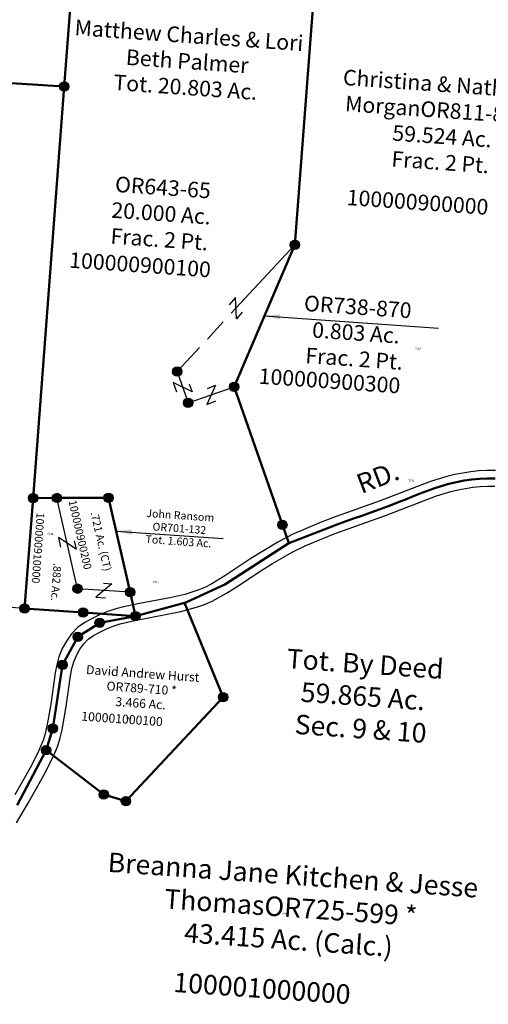
# Model space of a CAD drawing. Units: feet. Extents: x 1968571 to 2004539, y 571023 to 605570.
# Drawn here: x 1985339 to 1986539, y 593770 to 596295 of the extents above; entities that cross this region are included whole.
import ezdxf

# ---------------------------------------------------------------- set-up
doc = ezdxf.new("R2010")
doc.units = ezdxf.units.FT
doc.header["$MEASUREMENT"] = 0
doc.linetypes.add('ACAD_ISO08W100', pattern=[36, 24, -3, 6, -3])
doc.layers.add('ADDRESS', color=6, linetype='Continuous', plot=False)
for name, color, linetype in [('MONUMENT IRON PIN', 7, 'Continuous'), ('OWNER', 7, 'Continuous'), ('PARCEL NUMBER', 211, 'Continuous'), ('ROAD', 7, 'Continuous'), ('ROAD NAME and NUMBER', 80, 'Continuous'), ('TIE-IN', 7, 'Continuous'), ('TRACT LINE', 5, 'ACAD_ISO08W100')]:
    doc.layers.add(name, color=color, linetype=linetype)
doc.layers.add('MONUMENT IRON PIN HATCH', color=7, linetype='Continuous', true_color=0xffffff)
doc.layers.add('PROPERTY LINE', color=1, linetype='Continuous', lineweight=50)
doc.styles.add('BOLD', font='romand.shx', dxfattribs={"height": 50})
doc.styles.get("Standard").update_dxf_attribs({"font": 'romans.shx', "height": 40})
doc.dimstyles.new('STANDARD$7', dxfattribs={"dimtxt": 40, "dimasz": 40, "dimexe": 0.18, "dimexo": 0.0625, "dimgap": 0.09, "dimtad": 0, "dimdec": 0, "dimlfac": 400, "dimzin": 0, "dimdsep": 46, "dimtxsty": 'Standard', "dimcen": 0.09, "dimse1": 1, "dimse2": 1, "dimsd1": 1, "dimsd2": 1, "dimaunit": 1, "dimazin": 1, "dimtfac": 1, "dimtdec": 0, "dimtix": 1, "dimtofl": 0, "dimtmove": 0, "dimatfit": 0, "dimfxl": 1, "dimtolj": 1, "dimtzin": 0, "dimarcsym": 0})

msp = doc.modelspace()

# ---------------------------------------------------------------- hatches: boundary and pattern name
at = {"layer": 'MONUMENT IRON PIN HATCH', "ltscale": 10}
h = msp.add_hatch(color=256, dxfattribs=at)
h.dxf.hatch_style = 1
edge = h.paths.add_edge_path()
edge.add_arc((1985452.8, 596123.8), 12, 0, 360)
h = msp.add_hatch(color=256, dxfattribs=at)
h.dxf.hatch_style = 1
edge = h.paths.add_edge_path()
edge.add_arc((1986043.9, 595718), 12, 0, 360)
h = msp.add_hatch(color=256, dxfattribs=at)
h.dxf.hatch_style = 1
edge = h.paths.add_edge_path()
edge.add_arc((1985742.2, 595392.7), 12, 0, 360)
h = msp.add_hatch(color=256, dxfattribs=at)
h.dxf.hatch_style = 1
edge = h.paths.add_edge_path()
edge.add_arc((1985888.2, 595353.6), 12, 0, 360)
h = msp.add_hatch(color=256, dxfattribs=at)
h.dxf.hatch_style = 1
edge = h.paths.add_edge_path()
edge.add_arc((1985770.2, 595312.4), 12, 0, 360)
h = msp.add_hatch(color=256, dxfattribs=at)
h.dxf.hatch_style = 1
edge = h.paths.add_edge_path()
edge.add_arc((1985373.1, 595068.1), 12, 0, 360)
h = msp.add_hatch(color=256, dxfattribs=at)
h.dxf.hatch_style = 1
edge = h.paths.add_edge_path()
edge.add_arc((1985434.1, 595068.4), 12, 0, 360)
h = msp.add_hatch(color=256, dxfattribs=at)
h.dxf.hatch_style = 1
edge = h.paths.add_edge_path()
edge.add_arc((1985566.3, 595068.9), 12, 0, 360)
h = msp.add_hatch(color=256, dxfattribs=at)
h.dxf.hatch_style = 1
edge = h.paths.add_edge_path()
edge.add_arc((1986011.7, 594999.5), 12, 0, 360)
h = msp.add_hatch(color=256, dxfattribs=at)
h.dxf.hatch_style = 1
edge = h.paths.add_edge_path()
edge.add_arc((1985487.1, 594835.8), 12, 0, 360)
h = msp.add_hatch(color=256, dxfattribs=at)
h.dxf.hatch_style = 1
edge = h.paths.add_edge_path()
edge.add_arc((1985621.5, 594826.6), 12, 0, 360)
h = msp.add_hatch(color=256, dxfattribs=at)
h.dxf.hatch_style = 1
edge = h.paths.add_edge_path()
edge.add_arc((1985351.1, 594785), 12, 0, 360)
h = msp.add_hatch(color=256, dxfattribs=at)
h.dxf.hatch_style = 1
edge = h.paths.add_edge_path()
edge.add_arc((1985501, 594774.8), 12, 0, 360)
h = msp.add_hatch(color=256, dxfattribs=at)
h.dxf.hatch_style = 1
edge = h.paths.add_edge_path()
edge.add_arc((1985635.4, 594765.6), 12, 0, 360)
h = msp.add_hatch(color=256, dxfattribs=at)
h.dxf.hatch_style = 1
edge = h.paths.add_edge_path()
edge.add_arc((1985543.6, 594748.3), 12, 0, 360)
h = msp.add_hatch(color=256, dxfattribs=at)
h.dxf.hatch_style = 1
edge = h.paths.add_edge_path()
edge.add_arc((1985487.5, 594712.4), 12, 0, 360)
h = msp.add_hatch(color=256, dxfattribs=at)
h.dxf.hatch_style = 1
edge = h.paths.add_edge_path()
edge.add_arc((1985448.7, 594640.6), 12, 0, 360)
h = msp.add_hatch(color=256, dxfattribs=at)
h.dxf.hatch_style = 1
edge = h.paths.add_edge_path()
edge.add_arc((1985859.7, 594557.7), 12, 0, 360)
h = msp.add_hatch(color=256, dxfattribs=at)
h.dxf.hatch_style = 1
edge = h.paths.add_edge_path()
edge.add_arc((1985423.5, 594477.4), 12, 0, 360)
h = msp.add_hatch(color=256, dxfattribs=at)
h.dxf.hatch_style = 1
edge = h.paths.add_edge_path()
edge.add_arc((1985406.4, 594421.2), 12, 0, 360)
h = msp.add_hatch(color=256, dxfattribs=at)
h.dxf.hatch_style = 1
edge = h.paths.add_edge_path()
edge.add_arc((1985553.9, 594307.6), 12, 0, 360)
h = msp.add_hatch(color=256, dxfattribs=at)
h.dxf.hatch_style = 1
edge = h.paths.add_edge_path()
edge.add_arc((1985611, 594291), 12, 0, 360)

# ---------------------------------------------------------------- linework, layer by layer
at = {"layer": 'MONUMENT IRON PIN', "ltscale": 10}
for centre in [(1985452.8, 596123.8), (1986043.9, 595718), (1985742.2, 595392.7), (1985888.2, 595353.6), (1985770.2, 595312.4), (1985373.1, 595068.1), (1985434.1, 595068.4), (1985566.3, 595068.9), (1986011.7, 594999.5), (1985487.1, 594835.8), (1985621.5, 594826.6), (1985351.1, 594785), (1985501, 594774.8), (1985635.4, 594765.6), (1985543.6, 594748.3), (1985487.5, 594712.4), (1985448.7, 594640.6), (1985859.7, 594557.7), (1985423.5, 594477.4), (1985406.4, 594421.2), (1985553.9, 594307.6), (1985611, 594291)]:
    msp.add_circle(centre, 12, dxfattribs=at)
at = {"layer": 'PROPERTY LINE'}
for p, q in [((1985452.8, 596123.8), (1985478.3, 596461.8)), ((1986096.5, 596415.1), (1986043.9, 595718)), ((1984531, 596183), (1985452.8, 596123.8)), ((1985452.8, 596123.8), (1985373.1, 595068.1)), ((1986043.9, 595718), (1985888.2, 595353.6)), ((1985888.2, 595353.6), (1986011.7, 594999.5)), ((1985373.1, 595068.1), (1985351.1, 594785)), ((1985434.1, 595068.4), (1985373.1, 595068.1)), ((1985434.1, 595068.4), (1985566.3, 595068.9)), ((1985566.3, 595068.9), (1985621.5, 594826.6)), ((1986011.7, 594999.5), (1986028.1, 594952.3)), ((1986028.1, 594952.3), (1985864, 594846.8)), ((1985635.4, 594765.6), (1985621.5, 594826.6)), ((1985864, 594846.8), (1985766.3, 594801.1)), ((1985761.1, 594799.7), (1985635.4, 594765.6)), ((1985766.3, 594801.1), (1985761.1, 594799.7)), ((1985761.1, 594799.7), (1985859.7, 594557.7)), ((1985351.1, 594785), (1985501, 594774.8)), ((1985501, 594774.8), (1985635.4, 594765.6)), ((1985543.6, 594748.3), (1985487.5, 594712.4)), ((1985635.4, 594765.6), (1985543.6, 594748.3)), ((1985487.5, 594712.4), (1985448.7, 594640.6)), ((1985448.7, 594640.6), (1985423.5, 594477.4)), ((1985859.7, 594557.7), (1985611, 594291)), ((1985423.5, 594477.4), (1985406.4, 594421.2)), ((1985406.4, 594421.2), (1985332, 594280.7)), ((1985553.9, 594307.6), (1985406.4, 594421.2)), ((1985611, 594291), (1985553.9, 594307.6))]:
    msp.add_line(p, q, dxfattribs=at)
msp.add_lwpolyline([(1986028.1, 594952.3), (1986156.3, 595002.1), (1986175.1, 595008.9), (1986194, 595015.5), (1986212.9, 595022), (1986231.8, 595028.5), (1986250.6, 595035.2), (1986269.4, 595042.2), (1986288.1, 595049.2), (1986306.8, 595056.5), (1986325.4, 595063.8), (1986343.9, 595071.3), (1986362.5, 595078.7), (1986381.2, 595085.8), (1986400, 595092.6), (1986419, 595098.8), (1986438.2, 595104.3), (1986457.7, 595109), (1986477.3, 595113), (1986497.1, 595115.9), (1986517, 595117.9), (1986536.9, 595118.8), (1986556.9, 595118.5)], dxfattribs=at)
at = {"layer": 'ROAD', "ltscale": 10}
for points in [[(1986557.6, 595138.5), (1986536.6, 595138.8), (1986515.5, 595137.9), (1986494.6, 595135.8), (1986453.3, 595128.6), (1986433.1, 595123.6), (1986393.5, 595111.5), (1986355.2, 595097.3), (1986262.4, 595060.9), (1986149.4, 595020.9), (1986111.5, 595006.3), (1986036.8, 594974.4), (1986000.1, 594955), (1985930.8, 594912.8), (1985864.5, 594868.6), (1985831.2, 594848.6), (1985814.6, 594839.9), (1985797.6, 594832.6), (1985761.5, 594821.2), (1985723.6, 594812.4), (1985645.3, 594797.4), (1985605.4, 594789), (1985585.1, 594783.8), (1985564.8, 594777.3), (1985545, 594769.3), (1985525.9, 594760.4), (1985506.9, 594750), (1985487.9, 594736.9), (1985471.6, 594720), (1985458.7, 594701.5), (1985447.7, 594682.1), (1985439.3, 594661.3), (1985433.6, 594640.2), (1985429.4, 594619.5), (1985418.4, 594539.7), (1985412, 594500.8), (1985404.2, 594463.5), (1985398.6, 594446), (1985383.2, 594411.3), (1985365.3, 594376.4), (1985326.4, 594307.4)], [(1985330.1, 594235.6), (1985360.9, 594287.2), (1985400.6, 594357.5), (1985419.2, 594393.8), (1985428, 594412.5), (1985436.2, 594432.3), (1985442.7, 594452.8), (1985447.6, 594473.5), (1985457.9, 594533.8), (1985468.8, 594612.5), (1985472.5, 594631), (1985477.3, 594648.5), (1985483.8, 594664.7), (1985492.5, 594680.2), (1985502.6, 594694.5), (1985514, 594706.3), (1985527.8, 594715.9), (1985543.9, 594724.6), (1985561, 594732.6), (1985578.4, 594739.6), (1985596.2, 594745.4), (1985633.7, 594754.3), (1985751.8, 594777.6), (1985791.9, 594788.3), (1985812, 594795.3), (1985831.7, 594803.8), (1985868.5, 594824), (1985903, 594845.9), (1985952.6, 594879.3), (1985986.1, 594900.1), (1986036.8, 594929.7), (1986071.7, 594946.3), (1986144.8, 594976.4), (1986276.4, 595023.4), (1986406.5, 595073.7), (1986443.4, 595085), (1986462, 595089.5), (1986499.5, 595096.1), (1986518.4, 595098), (1986537.2, 595098.8), (1986556.2, 595098.5)]]:
    msp.add_lwpolyline(points, dxfattribs=at)
at = {"layer": 'TIE-IN', "ltscale": 3}
for points in [[(1985908.5, 595544.6), (1985894.1, 595528.3), (1985892, 595582.3), (1985875.3, 595563.5)], [(1985772.9, 595361.2), (1985780.5, 595340.8), (1985731.8, 595364.3), (1985740.6, 595340.7)], [(1985820, 595349.4), (1985840.1, 595357.7), (1985818.3, 595308.3), (1985841.5, 595317.9)], [(1985478.3, 594958.5), (1985483.1, 594937.3), (1985438, 594966.9), (1985443.6, 594942.4)], [(1985553.3, 594850.1), (1985575, 594848.6), (1985533.6, 594813.9), (1985558.7, 594812.2)]]:
    msp.add_lwpolyline(points, dxfattribs=at)
at = {"layer": 'TRACT LINE', "ltscale": 10}
for p, q in [((1986043.9, 595718), (1985742.2, 595392.7)), ((1985742.2, 595392.7), (1985770.2, 595312.4)), ((1985770.2, 595312.4), (1985888.2, 595353.6)), ((1985487.1, 594835.8), (1985434.1, 595068.4)), ((1985621.5, 594826.6), (1985487.1, 594835.8)), ((1985351.1, 594785), (1985088.5, 594803.4))]:
    msp.add_line(p, q, dxfattribs=at)

# ---------------------------------------------------------------- texts
at = {"layer": 'ADDRESS'}
for s, p in [('6723', (1986351.6, 595449.6)), ('6733', (1986334.5, 595111.4)), ('6815', (1985409.4, 594974.3)), ('6793', (1985680.4, 594850.8)), ('6820', (1985611.2, 594501.9)), ('6964', (1986011.1, 594000.5))]:
    msp.add_text(s, height=5, rotation=356, dxfattribs=at).set_placement(p)
at = {"layer": 'OWNER'}
for s, insert, char_height, width, attachment_point, rotation in [('Matthew Charles & Lori Beth Palmer\\PTot. 20.803 Ac.', (1985767.6, 596183.4), 40, 669.9, 5, 356), (' Christina & Nathaniel Morgan\\POR811-880 *\\P59.524 Ac. \\PFrac. 2 Pt.', (1986423, 596024.4), 40, 669.9, 5, 356), ('\\POR643-65\\P20.000 Ac.\\PFrac. 2 Pt.', (1985703.1, 595826.6), 40, 669.9, 5, 356), ('OR738-870\\P0.803 Ac.\\PFrac. 2 Pt.', (1986200.1, 595487), 40, 669.9, 5, 356), ('.721 Ac. (CT)', (1985544.6, 594956.4), 20, 209.632, 5, 282.8414), ('John Ransom\\POR701-132\\PTot. 1.603 Ac.', (1985747.7, 594987.9), 20, 338.794, 5, 356), ('.882 Ac.', (1985426.3, 594804.6), 20, 261.452, 6, 266), ('Tot. By Deed\\P59.865 Ac.\\PSec. 9 & 10', (1986217.8, 594553.4), 50, 776.14, 5, 356), ('David Andrew Hurst\\POR789-710 *\\P3.466 Ac.', (1985651, 594577.1), 23, 365.016, 5, 356), ('Breanna Jane Kitchen & Jesse Thomas\\POR725-599 *\\P43.415 Ac. (Calc.)', (1986032.8, 594011.8), 50, 960.704, 5, 356)]:
    msp.add_mtext(s, dxfattribs=dict(at, insert=insert, char_height=char_height, width=width, attachment_point=attachment_point, rotation=rotation))
at = {"layer": 'PARCEL NUMBER', "ltscale": 10}
for s, height, rotation, p in [('100000900000', 40, 356, (1986175.6, 595819.9)), ('100000900100', 40, 356, (1985464.5, 595659.3)), ('100000900300', 40, 356, (1985949.9, 595361.7)), ('100000910000', 20, 266, (1985382.2, 595031.4)), ('100001000100', 23, 356, (1985495.9, 594497.5)), ('100001000000', 50, 356, (1985731.3, 593801.6))]:
    msp.add_text(s, height=height, rotation=rotation, dxfattribs=at).set_placement(p)
at = {"layer": 'PARCEL NUMBER'}
msp.add_text('100000900200', height=20, rotation=282.8414, dxfattribs=at).set_placement((1985463.7, 595060.5))
at = {"layer": 'ROAD NAME and NUMBER', "insert": (1986258.4, 595115.5), "char_height": 50, "width": 254.703, "attachment_point": 5, "rotation": 21, "style": 'BOLD'}
msp.add_mtext('RD.', dxfattribs=at)

# ---------------------------------------------------------------- leaders
at = {"layer": 'OWNER'}
for points in [[(1985966, 595535.8), (1986411.5, 595504.1)], [(1985585.7, 594983.7), (1985860.4, 594964.5)]]:
    msp.add_leader(points, dimstyle='STANDARD$7', dxfattribs=at)

doc.saveas('drawing.dxf')
